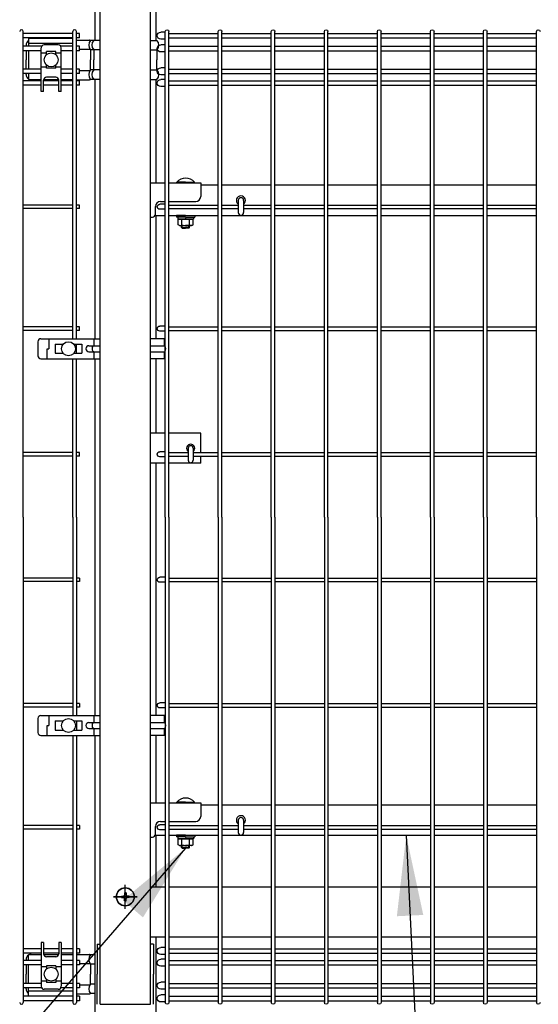
# Model space of a CAD drawing. Extents: x 75 to 14963, y 60 to 10507.
# Drawn here: x 2295 to 2811, y 3090 to 4070 of the extents above; entities that cross this region are included whole.
import ezdxf

# ---------------------------------------------------------------- set-up
doc = ezdxf.new("R2010")
doc.units = 0
doc.header["$LTSCALE"] = 400
doc.header["$MEASUREMENT"] = 0
doc.linetypes.add('CENTER', pattern=[2, 1.25, -0.25, 0.25, -0.25])
for name, color, linetype in [('CENTER', 3, 'CENTER'), ('SJC', 1, 'CONTINUOUS'), ('SUNPOU', 4, 'CONTINUOUS')]:
    doc.layers.add(name, color=color, linetype=linetype)
doc.styles.add('EXT08', font='ROMANS', dxfattribs={"width": 0.8, "bigfont": 'EXTFONT'})
doc.dimstyles.new('SJC', dxfattribs={"dimtxt": 0.18, "dimasz": 0.18, "dimexe": 0.18, "dimexo": 0.0625, "dimgap": 0.09, "dimtad": 0, "dimtih": 1, "dimtoh": 1, "dimdec": 4, "dimzin": 0, "dimdsep": 46, "dimtxsty": 'STANDARD', "dimcen": 0.09, "dimadec": 0, "dimazin": 0, "dimtfac": 1, "dimtdec": 4, "dimtofl": 0, "dimtmove": 0, "dimatfit": 3, "dimfxl": 1, "dimtolj": 1, "dimtzin": 0, "dimarcsym": 0})

# ---------------------------------------------------------------- blocks, each defined once
blk = doc.blocks.new('A$C59745613')
at = {"layer": 'SJC', "color": 7}
for p, q in [((8.2, 10.6), (7.2, 9.6)), ((8.2, 12.8), (9.6, 12.8)), ((8.2, 12.8), (8.2, 10.6)), ((9.6, 12.8), (9.6, 10.6)), ((9.6, 10.6), (10.6, 9.6)), ((5, 8.2), (5, 9.6)), ((5, 9.6), (7.2, 9.6)), ((5, 8.2), (7.2, 8.2)), ((7.2, 8.2), (8.2, 7.2)), ((8.2, 5), (8.2, 7.2)), ((8.2, 5), (9.6, 5)), ((9.6, 7.2), (10.6, 8.2)), ((9.6, 5), (9.6, 7.2)), ((12.8, 9.6), (10.6, 9.6)), ((12.8, 8.2), (10.6, 8.2)), ((12.8, 8.2), (12.8, 9.6))]:
    blk.add_line(p, q, dxfattribs=at)
blk.add_circle((8.9, 8.9), 8.9, dxfattribs=at)
blk = doc.blocks.new('A$C0E7B607A')
at = {"layer": 'SJC'}
for p, q in [((534.3, 485), (534.3, 968.2)), ((583.45, 966.4), (534.3, 966.4)), ((583.45, 961.9), (534.3, 961.9)), ((583.45, 485), (583.45, 968.2)), ((587.05, 485), (587.05, 968.2)), ((636.2, 966.4), (587.05, 966.4)), ((636.2, 961.9), (587.05, 961.9)), ((636.2, 485), (636.2, 968.2)), ((639.8, 485), (639.8, 968.2)), ((688.95, 966.4), (639.8, 966.4)), ((688.95, 961.9), (639.8, 961.9)), ((688.95, 485), (688.95, 968.2)), ((692.55, 485), (692.55, 968.2)), ((741.7, 966.4), (692.55, 966.4)), ((741.7, 961.9), (692.55, 961.9)), ((741.7, 485), (741.7, 968.2)), ((745.3, 485), (745.3, 968.2)), ((794.45, 966.4), (745.3, 966.4)), ((794.45, 961.9), (745.3, 961.9)), ((794.45, 485), (794.45, 968.2)), ((798.05, 485), (798.05, 968.2)), ((847.2, 966.4), (798.05, 966.4)), ((847.2, 961.9), (798.05, 961.9)), ((847.2, 485), (847.2, 968.2)), ((850.8, 485), (850.8, 968.2)), ((899.95, 966.4), (850.8, 966.4)), ((899.95, 961.9), (850.8, 961.9)), ((899.95, 485), (899.95, 968.2)), ((903.55, 485), (903.55, 968.2)), ((903.55, 967.65), (908.05, 967.65)), ((903.55, 960.65), (908.05, 960.65)), ((583.45, 953.65), (534.3, 953.65)), ((636.2, 953.65), (587.05, 953.65)), ((688.95, 953.65), (639.8, 953.65)), ((741.7, 953.65), (692.55, 953.65)), ((794.45, 953.65), (745.3, 953.65)), ((847.2, 953.65), (798.05, 953.65)), ((899.95, 953.65), (850.8, 953.65)), ((903.55, 954.9), (908.05, 954.9)), ((583.45, 949.15), (534.3, 949.15)), ((636.2, 949.15), (587.05, 949.15)), ((688.95, 949.15), (639.8, 949.15)), ((741.7, 949.15), (692.55, 949.15)), ((794.45, 949.15), (745.3, 949.15)), ((847.2, 949.15), (798.05, 949.15)), ((899.95, 949.15), (850.8, 949.15)), ((903.55, 947.9), (908.05, 947.9)), ((903.55, 932.1), (908.05, 932.1)), ((583.45, 930.85), (534.3, 930.85)), ((583.45, 926.35), (534.3, 926.35)), ((636.2, 930.85), (587.05, 930.85)), ((636.2, 926.35), (587.05, 926.35)), ((688.95, 930.85), (639.8, 930.85)), ((688.95, 926.35), (639.8, 926.35)), ((741.7, 930.85), (692.55, 930.85)), ((741.7, 926.35), (692.55, 926.35)), ((794.45, 930.85), (745.3, 930.85)), ((794.45, 926.35), (745.3, 926.35)), ((847.2, 930.85), (798.05, 930.85)), ((847.2, 926.35), (798.05, 926.35)), ((899.95, 930.85), (850.8, 930.85)), ((899.95, 926.35), (850.8, 926.35)), ((903.55, 925.1), (908.05, 925.1)), ((583.45, 919.18), (534.3, 919.18)), ((583.45, 914.68), (534.3, 914.68)), ((636.2, 919.18), (587.05, 919.18)), ((636.2, 914.68), (587.05, 914.68)), ((688.95, 919.18), (639.8, 919.18)), ((688.95, 914.68), (639.8, 914.68)), ((741.7, 919.18), (692.55, 919.18)), ((741.7, 914.68), (692.55, 914.68)), ((794.45, 919.18), (745.3, 919.18)), ((794.45, 914.68), (745.3, 914.68)), ((847.2, 919.18), (798.05, 919.18)), ((847.2, 914.68), (798.05, 914.68)), ((899.95, 919.18), (850.8, 919.18)), ((899.95, 914.68), (850.8, 914.68)), ((903.55, 920.43), (908.05, 920.43)), ((903.55, 913.43), (908.05, 913.43)), ((583.45, 795.55), (534.3, 795.55)), ((636.2, 795.55), (587.05, 795.55)), ((688.95, 795.55), (639.8, 795.55)), ((741.7, 795.55), (692.55, 795.55)), ((794.45, 795.55), (745.3, 795.55)), ((825.67, 795.55), (798.05, 795.55)), ((847.2, 795.55), (830.87, 795.55)), ((899.95, 795.55), (850.8, 795.55)), ((903.55, 796.25), (909.05, 796.25)), ((583.45, 791.95), (534.3, 791.95)), ((636.2, 791.95), (587.05, 791.95)), ((688.95, 791.95), (639.8, 791.95)), ((741.7, 791.95), (692.55, 791.95)), ((794.45, 791.95), (745.3, 791.95)), ((825.67, 791.95), (798.05, 791.95)), ((847.2, 791.95), (830.87, 791.95)), ((899.95, 791.95), (850.8, 791.95)), ((903.55, 791.25), (909.05, 791.25)), ((583.45, 674.3), (534.3, 674.3)), ((583.45, 670.7), (534.3, 670.7)), ((636.2, 674.3), (587.05, 674.3)), ((636.2, 670.7), (587.05, 670.7)), ((688.95, 674.3), (639.8, 674.3)), ((688.95, 670.7), (639.8, 670.7)), ((741.7, 674.3), (692.55, 674.3)), ((741.7, 670.7), (692.55, 670.7)), ((794.45, 674.3), (745.3, 674.3)), ((794.45, 670.7), (745.3, 670.7)), ((847.2, 674.3), (798.05, 674.3)), ((847.2, 670.7), (798.05, 670.7)), ((899.95, 674.3), (850.8, 674.3)), ((899.95, 670.7), (850.8, 670.7)), ((903.55, 675), (909.05, 675)), ((903.55, 670), (909.05, 670)), ((583.45, 549.3), (534.3, 549.3)), ((636.2, 549.3), (587.05, 549.3)), ((688.95, 549.3), (639.8, 549.3)), ((741.7, 549.3), (692.55, 549.3)), ((794.45, 549.3), (745.3, 549.3)), ((847.2, 549.3), (798.05, 549.3)), ((875.77, 549.3), (850.8, 549.3)), ((899.95, 549.3), (880.77, 549.3)), ((903.55, 550), (909.05, 550)), ((583.45, 545.7), (534.3, 545.7)), ((636.2, 545.7), (587.05, 545.7)), ((688.95, 545.7), (639.8, 545.7)), ((741.7, 545.7), (692.55, 545.7)), ((794.45, 545.7), (745.3, 545.7)), ((847.2, 545.7), (798.05, 545.7)), ((875.77, 545.7), (850.8, 545.7)), ((899.95, 545.7), (880.77, 545.7)), ((903.55, 545), (909.05, 545)), ((534.3, 485), (534.3, 1.8)), ((583.45, 485), (583.45, 1.8)), ((587.05, 485), (587.05, 1.8)), ((636.2, 485), (636.2, 1.8)), ((639.8, 485), (639.8, 1.8)), ((688.95, 485), (688.95, 1.8)), ((692.55, 485), (692.55, 1.8)), ((741.7, 485), (741.7, 1.8)), ((745.3, 485), (745.3, 1.8)), ((794.45, 485), (794.45, 1.8)), ((798.05, 485), (798.05, 1.8)), ((847.2, 485), (847.2, 1.8)), ((850.8, 485), (850.8, 1.8)), ((899.95, 485), (899.95, 1.8)), ((903.55, 485), (903.55, 1.8)), ((583.45, 424.3), (534.3, 424.3)), ((636.2, 424.3), (587.05, 424.3)), ((688.95, 424.3), (639.8, 424.3)), ((741.7, 424.3), (692.55, 424.3)), ((794.45, 424.3), (745.3, 424.3)), ((847.2, 424.3), (798.05, 424.3)), ((899.95, 424.3), (850.8, 424.3)), ((903.55, 425), (909.05, 425)), ((583.45, 420.7), (534.3, 420.7)), ((636.2, 420.7), (587.05, 420.7)), ((688.95, 420.7), (639.8, 420.7)), ((741.7, 420.7), (692.55, 420.7)), ((794.45, 420.7), (745.3, 420.7)), ((847.2, 420.7), (798.05, 420.7)), ((899.95, 420.7), (850.8, 420.7)), ((903.55, 420), (909.05, 420)), ((583.45, 299.3), (534.3, 299.3)), ((583.45, 295.7), (534.3, 295.7)), ((636.2, 299.3), (587.05, 299.3)), ((636.2, 295.7), (587.05, 295.7)), ((688.95, 299.3), (639.8, 299.3)), ((688.95, 295.7), (639.8, 295.7)), ((741.7, 299.3), (692.55, 299.3)), ((741.7, 295.7), (692.55, 295.7)), ((794.45, 299.3), (745.3, 299.3)), ((794.45, 295.7), (745.3, 295.7)), ((847.2, 299.3), (798.05, 299.3)), ((847.2, 295.7), (798.05, 295.7)), ((899.95, 299.3), (850.8, 299.3)), ((899.95, 295.7), (850.8, 295.7)), ((903.55, 300), (909.05, 300)), ((903.55, 295), (909.05, 295)), ((583.45, 178.05), (534.3, 178.05)), ((636.2, 178.05), (587.05, 178.05)), ((688.95, 178.05), (639.8, 178.05)), ((741.7, 178.05), (692.55, 178.05)), ((794.45, 178.05), (745.3, 178.05)), ((825.67, 178.05), (798.05, 178.05)), ((847.2, 178.05), (830.87, 178.05)), ((899.95, 178.05), (850.8, 178.05)), ((903.55, 178.75), (909.05, 178.75)), ((583.45, 174.45), (534.3, 174.45)), ((636.2, 174.45), (587.05, 174.45)), ((688.95, 174.45), (639.8, 174.45)), ((741.7, 174.45), (692.55, 174.45)), ((794.45, 174.45), (745.3, 174.45)), ((825.67, 174.45), (798.05, 174.45)), ((847.2, 174.45), (830.87, 174.45)), ((899.95, 174.45), (850.8, 174.45)), ((903.55, 173.75), (909.05, 173.75)), ((583.45, 55.32), (534.3, 55.32)), ((583.45, 50.82), (534.3, 50.82)), ((636.2, 55.32), (587.05, 55.32)), ((636.2, 50.82), (587.05, 50.82)), ((688.95, 55.32), (639.8, 55.32)), ((688.95, 50.82), (639.8, 50.82)), ((741.7, 55.32), (692.55, 55.32)), ((741.7, 50.82), (692.55, 50.82)), ((794.45, 55.32), (745.3, 55.32)), ((794.45, 50.82), (745.3, 50.82)), ((847.2, 55.32), (798.05, 55.32)), ((847.2, 50.82), (798.05, 50.82)), ((899.95, 55.32), (850.8, 55.32)), ((899.95, 50.82), (850.8, 50.82)), ((903.55, 56.57), (908.05, 56.57)), ((903.55, 49.57), (908.05, 49.57)), ((583.45, 43.65), (534.3, 43.65)), ((636.2, 43.65), (587.05, 43.65)), ((688.95, 43.65), (639.8, 43.65)), ((741.7, 43.65), (692.55, 43.65)), ((794.45, 43.65), (745.3, 43.65)), ((847.2, 43.65), (798.05, 43.65)), ((899.95, 43.65), (850.8, 43.65)), ((903.55, 44.9), (908.05, 44.9)), ((583.45, 39.15), (534.3, 39.15)), ((636.2, 39.15), (587.05, 39.15)), ((688.95, 39.15), (639.8, 39.15)), ((741.7, 39.15), (692.55, 39.15)), ((794.45, 39.15), (745.3, 39.15)), ((847.2, 39.15), (798.05, 39.15)), ((899.95, 39.15), (850.8, 39.15)), ((903.55, 37.9), (908.05, 37.9)), ((583.45, 20.85), (534.3, 20.85)), ((636.2, 20.85), (587.05, 20.85)), ((688.95, 20.85), (639.8, 20.85)), ((741.7, 20.85), (692.55, 20.85)), ((794.45, 20.85), (745.3, 20.85)), ((847.2, 20.85), (798.05, 20.85)), ((899.95, 20.85), (850.8, 20.85)), ((903.55, 22.1), (908.05, 22.1)), ((583.45, 16.35), (534.3, 16.35)), ((636.2, 16.35), (587.05, 16.35)), ((688.95, 16.35), (639.8, 16.35)), ((741.7, 16.35), (692.55, 16.35)), ((794.45, 16.35), (745.3, 16.35)), ((847.2, 16.35), (798.05, 16.35)), ((899.95, 16.35), (850.8, 16.35)), ((903.55, 15.1), (908.05, 15.1)), ((583.45, 8.1), (534.3, 8.1)), ((583.45, 3.6), (534.3, 3.6)), ((636.2, 8.1), (587.05, 8.1)), ((636.2, 3.6), (587.05, 3.6)), ((688.95, 8.1), (639.8, 8.1)), ((688.95, 3.6), (639.8, 3.6)), ((741.7, 8.1), (692.55, 8.1)), ((741.7, 3.6), (692.55, 3.6)), ((794.45, 8.1), (745.3, 8.1)), ((794.45, 3.6), (745.3, 3.6)), ((847.2, 8.1), (798.05, 8.1)), ((847.2, 3.6), (798.05, 3.6)), ((899.95, 8.1), (850.8, 8.1)), ((899.95, 3.6), (850.8, 3.6)), ((903.55, 9.35), (908.05, 9.35)), ((903.55, 2.35), (908.05, 2.35))]:
    blk.add_line(p, q, dxfattribs=at)
for centre, radius, start, end in [((532.5, 968.2), 1.8, 0, 180), ((585.25, 968.2), 1.8, 0, 180), ((638, 968.2), 1.8, 0, 180), ((690.75, 968.2), 1.8, 0, 180), ((743.5, 968.2), 1.8, 0, 180), ((796.25, 968.2), 1.8, 0, 180), ((849, 968.2), 1.8, 0, 180), ((901.75, 968.2), 1.8, 0, 180), ((908.05, 964.15), 3.5, 270, 90), ((908.05, 951.4), 3.5, 270, 90), ((908.05, 928.6), 3.5, 270, 90), ((908.05, 916.93), 3.5, 270, 90), ((909.05, 793.75), 2.5, 270, 90), ((909.05, 672.5), 2.5, 270, 90), ((909.05, 547.5), 2.5, 270, 90), ((909.05, 422.5), 2.5, 270, 90), ((909.05, 297.5), 2.5, 270, 90), ((909.05, 176.25), 2.5, 270, 90), ((908.05, 53.07), 3.5, 270, 90), ((908.05, 41.4), 3.5, 270, 90), ((908.05, 18.6), 3.5, 270, 90), ((532.5, 1.8), 1.8, 180, 0), ((585.25, 1.8), 1.8, 180, 0), ((638, 1.8), 1.8, 180, 0), ((690.75, 1.8), 1.8, 180, 0), ((743.5, 1.8), 1.8, 180, 0), ((796.25, 1.8), 1.8, 180, 0), ((849, 1.8), 1.8, 180, 0), ((901.75, 1.8), 1.8, 180, 0), ((908.05, 5.85), 3.5, 270, 90)]:
    blk.add_arc(centre, radius, start, end, dxfattribs=at)
blk = doc.blocks.new('A$C4B6E1452')
at = {"layer": 'CENTER'}
for p, q in [((25, 95.1), (25, 118.9)), ((25, 99), (25, 115)), ((13.1, 107), (36.9, 107)), ((17, 107), (33, 107))]:
    blk.add_line(p, q, dxfattribs=at)
at = {"layer": 'SJC'}
for p, q in [((0, 0), (0, 1960)), ((50, 0), (50, 1960)), ((50, 817.5), (64.73, 817.5)), ((68.33, 817.5), (100, 817.5)), ((76.1, 817.5), (76.1, 818.19)), ((85, 818.19), (76.1, 818.19)), ((85, 817.5), (76.1, 817.5)), ((85, 818.19), (93.9, 818.19)), ((85, 817.5), (93.9, 817.5)), ((93.9, 817.5), (93.9, 818.19)), ((100, 817.5), (100, 804)), ((117.48, 815.2), (100, 815.2)), ((170.23, 815.2), (121.08, 815.2)), ((222.98, 815.2), (173.83, 815.2)), ((275.73, 815.2), (226.58, 815.2)), ((328.48, 815.2), (279.33, 815.2)), ((381.23, 815.2), (332.08, 815.2)), ((433.98, 815.2), (384.83, 815.2)), ((55, 786.5), (55, 794)), ((60, 799), (64.73, 799)), ((68.33, 799), (95, 799)), ((137.4, 800.2), (137.4, 788)), ((142.6, 800.2), (142.6, 788)), ((54.7, 785.2), (64.73, 785.2)), ((68.33, 785.2), (117.48, 785.2)), ((76, 785.2), (76, 783.6)), ((85, 785.2), (76, 785.2)), ((85, 785.2), (94, 785.2)), ((94, 785.2), (94, 783.6)), ((121.08, 785.2), (170.23, 785.2)), ((173.83, 785.2), (222.98, 785.2)), ((226.58, 785.2), (275.73, 785.2)), ((279.33, 785.2), (328.48, 785.2)), ((332.08, 785.2), (381.23, 785.2)), ((384.83, 785.2), (433.98, 785.2)), ((50, 783.5), (52, 783.5)), ((85, 783.6), (76, 783.6)), ((77.3, 783.6), (77.3, 781.6)), ((85, 783.6), (77.3, 783.6)), ((85, 781.6), (77.3, 781.6)), ((77.49, 781.6), (85, 781.6)), ((77.49, 775.82), (77.49, 781.6)), ((78.75, 775.1), (77.49, 775.82)), ((78.75, 775.1), (85, 775.1)), ((81, 773.18), (81, 775.1)), ((81.25, 775.82), (81.25, 781.6)), ((81.68, 772.5), (81.68, 775.1)), ((85.58, 783.6), (84.42, 781.6)), ((85, 783.6), (92.7, 783.6)), ((85, 783.6), (94, 783.6)), ((92.51, 781.6), (85, 781.6)), ((85, 781.6), (92.7, 781.6)), ((91.25, 775.1), (85, 775.1)), ((88.32, 772.5), (88.32, 775.1)), ((88.75, 775.82), (88.75, 781.6)), ((89, 773.18), (89, 775.1)), ((91.25, 775.1), (92.51, 775.82)), ((92.51, 775.82), (92.51, 781.6)), ((92.7, 783.6), (92.7, 781.6)), ((81, 773.18), (85, 773.18)), ((81, 773.18), (81.68, 772.5)), ((81.68, 772.5), (85, 772.5)), ((89, 773.18), (85, 773.18)), ((88.32, 772.5), (85, 772.5)), ((89, 773.18), (88.32, 772.5)), ((64.73, 568.5), (50, 568.5)), ((100, 568.5), (68.33, 568.5)), ((100, 549.3), (100, 568.5)), ((87.5, 553.5), (87.5, 541.5)), ((92.5, 553.5), (92.5, 541.5)), ((100, 538.5), (100, 545.7)), ((64.73, 538.5), (50, 538.5)), ((100, 538.5), (68.33, 538.5)), ((50, 200.5), (64.73, 200.5)), ((68.33, 200.5), (100, 200.5)), ((76.1, 200.5), (76.1, 201.19)), ((85, 201.19), (76.1, 201.19)), ((85, 200.5), (76.1, 200.5)), ((85, 201.19), (93.9, 201.19)), ((85, 200.5), (93.9, 200.5)), ((93.9, 200.5), (93.9, 201.19)), ((100, 200.5), (100, 187)), ((117.48, 198.2), (100, 198.2)), ((170.23, 198.2), (121.08, 198.2)), ((222.98, 198.2), (173.83, 198.2)), ((275.73, 198.2), (226.58, 198.2)), ((328.48, 198.2), (279.33, 198.2)), ((381.23, 198.2), (332.08, 198.2)), ((433.98, 198.2), (384.83, 198.2)), ((55, 169.5), (55, 177)), ((60, 182), (64.73, 182)), ((68.33, 182), (95, 182)), ((137.4, 183.2), (137.4, 171)), ((142.6, 183.2), (142.6, 171)), ((54.7, 168.2), (64.73, 168.2)), ((68.33, 168.2), (117.48, 168.2)), ((76, 168.2), (76, 166.6)), ((85, 168.2), (76, 168.2)), ((85, 166.6), (76, 166.6)), ((77.3, 166.6), (77.3, 164.6)), ((85, 166.6), (77.3, 166.6)), ((85.58, 166.6), (84.42, 164.6)), ((85, 168.2), (94, 168.2)), ((85, 166.6), (92.7, 166.6)), ((85, 166.6), (94, 166.6)), ((92.7, 166.6), (92.7, 164.6)), ((94, 168.2), (94, 166.6)), ((121.08, 168.2), (170.23, 168.2)), ((173.83, 168.2), (222.98, 168.2)), ((226.58, 168.2), (275.73, 168.2)), ((279.33, 168.2), (328.48, 168.2)), ((332.08, 168.2), (381.23, 168.2)), ((384.83, 168.2), (433.98, 168.2)), ((50, 166.5), (52, 166.5)), ((85, 164.6), (77.3, 164.6)), ((77.49, 164.6), (85, 164.6)), ((77.49, 158.82), (77.49, 164.6)), ((78.75, 158.1), (77.49, 158.82)), ((78.75, 158.1), (85, 158.1)), ((81, 156.18), (81, 158.1)), ((81.25, 158.82), (81.25, 164.6)), ((81.68, 155.5), (81.68, 158.1)), ((92.51, 164.6), (85, 164.6)), ((85, 164.6), (92.7, 164.6)), ((91.25, 158.1), (85, 158.1)), ((88.32, 155.5), (88.32, 158.1)), ((88.75, 158.82), (88.75, 164.6)), ((89, 156.18), (89, 158.1)), ((91.25, 158.1), (92.51, 158.82)), ((92.51, 158.82), (92.51, 164.6)), ((81, 156.18), (85, 156.18)), ((81, 156.18), (81.68, 155.5)), ((81.68, 155.5), (85, 155.5)), ((89, 156.18), (85, 156.18)), ((88.32, 155.5), (85, 155.5)), ((89, 156.18), (88.32, 155.5)), ((0, 0), (50, 0))]:
    blk.add_line(p, q, dxfattribs=at)
at = {"layer": 'SJC', "color": 6}
for p, q in [((50, 117), (64.73, 117)), ((68.33, 117), (117.48, 117)), ((121.08, 117), (170.23, 117)), ((173.83, 117), (222.98, 117)), ((226.58, 117), (275.73, 117)), ((279.33, 117), (328.48, 117)), ((332.08, 117), (381.23, 117)), ((384.83, 117), (433.98, 117)), ((50, 67), (64.73, 67)), ((68.33, 67), (117.48, 67)), ((121.08, 67), (170.23, 67)), ((173.83, 67), (222.98, 67)), ((226.58, 67), (275.73, 67)), ((279.33, 67), (328.48, 67)), ((332.08, 67), (381.23, 67)), ((384.83, 67), (433.98, 67))]:
    blk.add_line(p, q, dxfattribs=at)
at = {"layer": 'SJC'}
for centre, radius, start, end in [((85, 810.6), 11.7, 90, 139.52451), ((85, 810.6), 11.7, 40.47549, 90), ((95, 804), 5, 270, 0), ((140, 800.2), 4.5, 305.29439, 234.70561), ((60, 794), 5, 90, 180), ((140, 800.2), 2.6, 0, 180), ((52, 786.5), 3, 270, 0), ((140, 788), 2.6, 180, 0), ((79.37, 777.89), 2.79, 270, 312.2455), ((85, 785.18), 10.08, 248.13455, 270), ((85, 785.18), 10.08, 270, 291.86545), ((90.63, 777.89), 2.79, 227.7545, 270), ((90, 553.5), 4, 308.68219, 231.31781), ((90, 553.5), 2.5, 0, 180), ((90, 541.5), 2.5, 180, 0), ((85, 193.6), 11.7, 90, 139.52451), ((85, 193.6), 11.7, 40.47549, 90), ((95, 187), 5, 270, 0), ((140, 183.2), 4.5, 305.29439, 234.70561), ((60, 177), 5, 90, 180), ((140, 183.2), 2.6, 0, 180), ((52, 169.5), 3, 270, 0), ((140, 171), 2.6, 180, 0), ((79.37, 160.89), 2.79, 270, 312.2455), ((85, 168.18), 10.08, 248.13455, 270), ((85, 168.18), 10.08, 270, 291.86545), ((90.63, 160.89), 2.79, 227.7545, 270)]:
    blk.add_arc(centre, radius, start, end, dxfattribs=at)
blk.add_blockref('A$C59745613', (16.1, 98.1), dxfattribs=at)
blk = doc.blocks.new('A$C60DA6556')
at = {"layer": 'SJC', "xscale": -1}
blk.add_blockref('A$C0E7B607A', (968.27, 0), dxfattribs=at)
at = {"layer": 'SUNPOU'}
blk.add_blockref('A$C4B6E1452', (0, 0), dxfattribs=at)

msp = doc.modelspace()

# ---------------------------------------------------------------- linework, layer by layer
at = {"layer": 'CENTER'}
for p, q in [((2400.00000001, 3185.1), (2400.00000001, 3208.9)), ((2400.00000001, 3189), (2400.00000001, 3205)), ((2411.90000001, 3197), (2388.10000001, 3197)), ((2408.00000001, 3197), (2392.00000001, 3197))]:
    msp.add_line(p, q, dxfattribs=at)
at = {"layer": 'SJC', "color": 2}
for p, q in [((2369.75, 4090.6), (2369.75, 4049.4)), ((2430.25, 4090.6), (2430.25, 4049.4)), ((2369.75, 4010.6), (2369.75, 3752.5)), ((2430.25, 4010.6), (2430.25, 3907.5)), ((2430.25, 3875.2), (2430.25, 3752.5)), ((2369.75, 3732.5), (2369.75, 3377.5)), ((2430.25, 3732.5), (2430.25, 3658.5)), ((2430.25, 3628.5), (2430.25, 3377.5)), ((2369.75, 3357.5), (2369.75, 2750)), ((2430.25, 3357.5), (2430.25, 3290.5)), ((2430.25, 3258.2), (2430.25, 3207)), ((2430.25, 3157), (2430.25, 2750))]:
    msp.add_line(p, q, dxfattribs=at)
at = {"layer": 'SJC'}
for p, q in [((2298.55, 3575), (2298.55, 4058.2)), ((2347.7, 3752.5), (2347.7, 4058.2)), ((2351.3, 3752.5), (2351.3, 4058.2)), ((2347.7, 4056.4), (2298.55, 4056.4)), ((2347.7, 4051.9), (2298.55, 4051.9)), ((2354.5, 4056.4), (2351.3, 4056.4)), ((2354.5, 4051.9), (2351.3, 4051.9)), ((2354.5, 4051.9), (2354.5, 4056.4)), ((2316.74450696, 4043.65), (2298.55, 4043.65)), ((2316.25, 4039.15), (2298.55, 4039.15)), ((2347.7, 4043.65), (2335.75549304, 4043.65)), ((2347.7, 4039.15), (2336.25, 4039.15)), ((2354.5, 4043.65), (2351.3, 4043.65)), ((2354.5, 4039.15), (2351.3, 4039.15)), ((2354.5, 4039.15), (2354.5, 4043.65)), ((2316.25, 4020.85), (2298.55, 4020.85)), ((2347.7, 4020.85), (2336.25, 4020.85)), ((2354.5, 4020.85), (2351.3, 4020.85)), ((2354.5, 4016.35), (2354.5, 4020.85)), ((2316.25, 4016.35), (2298.55, 4016.35)), ((2316.25, 4009.17675822), (2298.55, 4009.17675822)), ((2333.75, 4009.17675822), (2318.75, 4009.17675822)), ((2347.7, 4016.35), (2336.25, 4016.35)), ((2347.7, 4009.17675822), (2336.25, 4009.17675822)), ((2354.5, 4016.35), (2351.3, 4016.35)), ((2354.5, 4009.17675822), (2351.3, 4009.17675822)), ((2354.5, 4004.67675822), (2354.5, 4009.17675822)), ((2316.25, 4004.67675822), (2298.55, 4004.67675822)), ((2333.75, 4004.67675822), (2318.75, 4004.67675822)), ((2347.7, 4004.67675822), (2336.25, 4004.67675822)), ((2354.5, 4004.67675822), (2351.3, 4004.67675822)), ((2347.7, 3885.55), (2298.55, 3885.55)), ((2347.7, 3881.95), (2298.55, 3881.95)), ((2354.5, 3885.55), (2351.3, 3885.55)), ((2354.5, 3881.95), (2351.3, 3881.95)), ((2354.5, 3881.95), (2354.5, 3885.55)), ((2347.7, 3764.3), (2298.55, 3764.3)), ((2354.5, 3764.3), (2351.3, 3764.3)), ((2354.5, 3760.7), (2354.5, 3764.3)), ((2347.7, 3760.7), (2298.55, 3760.7)), ((2354.5, 3760.7), (2351.3, 3760.7)), ((2351.3, 3738), (2351.3, 3747)), ((2347.7, 3575), (2347.7, 3732.5)), ((2351.3, 3575), (2351.3, 3732.5)), ((2347.7, 3639.3), (2298.55, 3639.3)), ((2354.5, 3639.3), (2351.3, 3639.3)), ((2354.5, 3635.7), (2354.5, 3639.3)), ((2347.7, 3635.7), (2298.55, 3635.7)), ((2354.5, 3635.7), (2351.3, 3635.7)), ((2298.55, 3575), (2298.55, 3091.8)), ((2347.7, 3575), (2347.7, 3377.5)), ((2351.3, 3575), (2351.3, 3377.5)), ((2347.7, 3514.3), (2298.55, 3514.3)), ((2347.7, 3510.7), (2298.55, 3510.7)), ((2354.5, 3514.3), (2351.3, 3514.3)), ((2354.5, 3510.7), (2351.3, 3510.7)), ((2354.5, 3514.3), (2354.5, 3510.7)), ((2347.7, 3389.3), (2298.55, 3389.3)), ((2347.7, 3385.7), (2298.55, 3385.7)), ((2354.5, 3389.3), (2351.3, 3389.3)), ((2354.5, 3385.7), (2351.3, 3385.7)), ((2354.5, 3389.3), (2354.5, 3385.7)), ((2351.3, 3372), (2351.3, 3363)), ((2347.7, 3357.5), (2347.7, 3091.8)), ((2351.3, 3357.5), (2351.3, 3091.8)), ((2347.7, 3268.05), (2298.55, 3268.05)), ((2347.7, 3264.45), (2298.55, 3264.45)), ((2354.5, 3268.05), (2351.3, 3268.05)), ((2354.5, 3264.45), (2351.3, 3264.45)), ((2354.5, 3268.05), (2354.5, 3264.45)), ((2316.25, 3145.32324178), (2298.55, 3145.32324178)), ((2316.25, 3140.82324178), (2298.55, 3140.82324178)), ((2333.75, 3145.32324178), (2318.75, 3145.32324178)), ((2333.75, 3140.82324178), (2318.75, 3140.82324178)), ((2347.7, 3145.32324178), (2336.25, 3145.32324178)), ((2347.7, 3140.82324178), (2336.25, 3140.82324178)), ((2354.5, 3145.32324178), (2351.3, 3145.32324178)), ((2354.5, 3140.82324178), (2351.3, 3140.82324178)), ((2354.5, 3145.32324178), (2354.5, 3140.82324178)), ((2316.25, 3133.65), (2298.55, 3133.65)), ((2316.25, 3129.15), (2298.55, 3129.15)), ((2347.7, 3133.65), (2336.25, 3133.65)), ((2347.7, 3129.15), (2336.25, 3129.15)), ((2354.5, 3133.65), (2351.3, 3133.65)), ((2354.5, 3129.15), (2351.3, 3129.15)), ((2354.5, 3133.65), (2354.5, 3129.15)), ((2316.25, 3110.85), (2298.55, 3110.85)), ((2347.7, 3110.85), (2336.25, 3110.85)), ((2354.5, 3110.85), (2351.3, 3110.85)), ((2354.5, 3110.85), (2354.5, 3106.35)), ((2316.74450696, 3106.35), (2298.55, 3106.35)), ((2347.7, 3098.1), (2298.55, 3098.1)), ((2347.7, 3106.35), (2335.75549304, 3106.35)), ((2354.5, 3106.35), (2351.3, 3106.35)), ((2354.5, 3098.1), (2351.3, 3098.1)), ((2354.5, 3098.1), (2354.5, 3093.6)), ((2347.7, 3093.6), (2298.55, 3093.6)), ((2354.5, 3093.6), (2351.3, 3093.6))]:
    msp.add_line(p, q, dxfattribs=at)
at = {"layer": 'SJC', "color": 4}
for p, q in [((2303.75, 4051.5), (2347.7, 4051.5)), ((2303.75, 4051.5), (2303.75, 4043.65)), ((2351.3, 4049.7), (2364.29025334, 4049.7)), ((2368.55911435, 4049.4), (2365.34381872, 4049.4)), ((2375, 4049.4), (2368.55911435, 4049.4)), ((2425, 4049.4), (2431.44088565, 4049.4)), ((2301.25, 4044.7), (2301.25, 4043.65)), ((2301.25, 4039.15), (2301.25, 4030)), ((2303.75, 4046.5), (2347.7, 4046.5)), ((2303.75, 4039.15), (2303.75, 4020.85)), ((2316.25, 3998.5), (2316.25, 4041.9999986)), ((2333.25, 4044.9999986), (2319.25, 4044.9999986)), ((2321.75, 4035.36190265), (2321.75, 4038.25)), ((2330.75, 4038.25), (2321.75, 4038.25)), ((2330.75, 4035.36190265), (2330.75, 4038.25)), ((2336.25, 3998.5), (2336.25, 4041.9999986)), ((2354.5, 4040.5), (2364.94627133, 4040.5)), ((2368.55911435, 4040), (2365.34381872, 4040)), ((2365.34381872, 4040), (2365.34381872, 4030)), ((2375, 4040), (2368.55911435, 4040)), ((2368.55911435, 4040), (2368.55911435, 4030)), ((2425, 4040), (2431.44088565, 4040)), ((2431.44088565, 4040), (2431.44088565, 4030)), ((2301.25, 4020.85), (2301.25, 4030)), ((2321.75, 4036.83631047), (2316.25, 4036.83631047)), ((2336.25, 4036.83631047), (2330.75, 4036.83631047)), ((2365.34381872, 4020), (2365.34381872, 4030)), ((2368.55911435, 4020), (2368.55911435, 4030)), ((2431.44088565, 4020), (2431.44088565, 4030)), ((2321.75, 4022.59267639), (2316.25, 4022.59267639)), ((2321.75, 4021.75), (2321.75, 4024.63809735)), ((2330.75, 4021.75), (2321.75, 4021.75)), ((2330.75, 4021.75), (2330.75, 4024.63809735)), ((2336.25, 4022.59267639), (2330.75, 4022.59267639)), ((2354.5, 4019.5), (2364.94627133, 4019.5)), ((2368.55911435, 4020), (2365.34381872, 4020)), ((2375, 4020), (2368.55911435, 4020)), ((2425, 4020), (2431.44088565, 4020)), ((2301.25, 4015.3), (2301.25, 4016.35)), ((2303.75, 4016.35), (2303.75, 4010.5)), ((2303.75, 4010.5), (2316.25, 4010.5)), ((2306.25, 4010.3), (2316.25, 4010.3)), ((2318.75, 3998.5), (2318.75, 4009.64349783)), ((2318.82271373, 4010.3), (2333.67728627, 4010.3)), ((2318.87486452, 4010.5), (2333.62513548, 4010.5)), ((2330.75, 4012.64349783), (2321.75, 4012.64349783)), ((2333.75, 3998.5), (2333.75, 4009.64349783)), ((2336.25, 4010.5), (2347.7, 4010.5)), ((2336.25, 4010.3), (2347.7, 4010.3)), ((2351.3, 4010.3), (2364.29025334, 4010.3)), ((2368.55911435, 4010.6), (2365.34381872, 4010.6)), ((2375, 4010.6), (2368.55911435, 4010.6)), ((2425, 4010.6), (2431.44088565, 4010.6)), ((2318.75, 3998.5), (2316.25, 3998.5)), ((2336.25, 3998.5), (2333.75, 3998.5)), ((2313, 3749.5), (2313, 3735.5)), ((2316, 3752.5), (2375, 3752.5)), ((2324.04705627, 3752.5), (2324.04705627, 3742.5)), ((2330.25, 3747), (2330.25, 3738)), ((2330.25, 3747), (2338.13809735, 3747)), ((2348.86190265, 3747), (2356.75, 3747)), ((2356.75, 3747), (2356.75, 3738)), ((2363.75, 3745.5), (2375, 3745.5)), ((2368.78942487, 3752.5), (2368.78942487, 3745.5)), ((2439, 3752.5), (2425, 3752.5)), ((2425, 3745.5), (2439, 3745.5)), ((2439, 3745.5), (2439, 3752.5)), ((2322.35, 3732.5), (2322.35, 3742.5)), ((2322.35, 3742.5), (2324.04705627, 3742.5)), ((2330.25, 3738), (2338.13809735, 3738)), ((2348.86190265, 3738), (2356.75, 3738)), ((2363.75, 3739.5), (2375, 3739.5)), ((2368.78942487, 3739.5), (2368.78942487, 3732.5)), ((2425, 3739.5), (2439, 3739.5)), ((2439, 3732.5), (2439, 3739.5)), ((2316, 3732.5), (2375, 3732.5)), ((2439, 3732.5), (2425, 3732.5)), ((2313, 3374.5), (2313, 3360.5)), ((2316, 3377.5), (2375, 3377.5)), ((2324.04705627, 3377.5), (2324.04705627, 3367.5)), ((2330.25, 3372), (2330.25, 3363)), ((2330.25, 3372), (2338.13809735, 3372)), ((2348.86190265, 3372), (2356.75, 3372)), ((2356.75, 3372), (2356.75, 3363)), ((2368.78942487, 3377.5), (2368.78942487, 3370.5)), ((2439, 3377.5), (2425, 3377.5)), ((2439, 3370.5), (2439, 3377.5)), ((2322.35, 3357.5), (2322.35, 3367.5)), ((2322.35, 3367.5), (2324.04705627, 3367.5)), ((2330.25, 3363), (2338.13809735, 3363)), ((2348.86190265, 3363), (2356.75, 3363)), ((2363.75, 3370.5), (2375, 3370.5)), ((2363.75, 3364.5), (2375, 3364.5)), ((2368.78942487, 3364.5), (2368.78942487, 3357.5)), ((2425, 3370.5), (2439, 3370.5)), ((2425, 3364.5), (2439, 3364.5)), ((2439, 3357.5), (2439, 3364.5)), ((2316, 3357.5), (2375, 3357.5)), ((2439, 3357.5), (2425, 3357.5)), ((2316.25, 3151.5), (2316.25, 3108.0000014)), ((2318.75, 3151.5), (2316.25, 3151.5)), ((2318.75, 3151.5), (2318.75, 3140.35650217)), ((2336.25, 3151.5), (2333.75, 3151.5)), ((2333.75, 3151.5), (2333.75, 3140.35650217)), ((2336.25, 3151.5), (2336.25, 3108.0000014)), ((2372, 3150), (2372, 3120)), ((2372, 3150), (2375, 3150)), ((2428, 3150), (2425, 3150)), ((2428, 3150), (2428, 3120)), ((2303.75, 3139.5), (2316.25, 3139.5)), ((2303.75, 3133.65), (2303.75, 3139.5)), ((2306.25, 3139.7), (2316.25, 3139.7)), ((2318.82271373, 3139.7), (2333.67728627, 3139.7)), ((2318.87486452, 3139.5), (2333.62513548, 3139.5)), ((2330.75, 3137.35650217), (2321.75, 3137.35650217)), ((2336.25, 3139.7), (2347.7, 3139.7)), ((2336.25, 3139.5), (2347.7, 3139.5)), ((2351.3, 3139.7), (2364.29025334, 3139.7)), ((2369.75, 3139.4), (2365.34381872, 3139.4)), ((2301.25, 3134.7), (2301.25, 3133.65)), ((2301.25, 3129.15), (2301.25, 3120)), ((2303.75, 3110.85), (2303.75, 3129.15)), ((2321.75, 3127.40732361), (2316.25, 3127.40732361)), ((2321.75, 3128.25), (2321.75, 3125.36190265)), ((2330.75, 3128.25), (2321.75, 3128.25)), ((2330.75, 3128.25), (2330.75, 3125.36190265)), ((2336.25, 3127.40732361), (2330.75, 3127.40732361)), ((2354.5, 3130.5), (2364.94627133, 3130.5)), ((2369.75, 3130), (2365.34381872, 3130)), ((2365.34381872, 3130), (2365.34381872, 3120)), ((2301.25, 3110.85), (2301.25, 3120)), ((2365.34381872, 3110), (2365.34381872, 3120)), ((2372, 3090), (2372, 3120)), ((2428, 3090), (2428, 3120)), ((2321.75, 3113.16368953), (2316.25, 3113.16368953)), ((2321.75, 3114.63809735), (2321.75, 3111.75)), ((2330.75, 3111.75), (2321.75, 3111.75)), ((2330.75, 3114.63809735), (2330.75, 3111.75)), ((2336.25, 3113.16368953), (2330.75, 3113.16368953)), ((2354.5, 3109.5), (2364.94627133, 3109.5)), ((2369.75, 3110), (2365.34381872, 3110)), ((2301.25, 3105.3), (2301.25, 3106.35)), ((2303.75, 3098.5), (2303.75, 3106.35)), ((2303.75, 3103.5), (2347.7, 3103.5)), ((2303.75, 3098.5), (2347.7, 3098.5)), ((2333.25, 3105.0000014), (2319.25, 3105.0000014)), ((2351.3, 3100.3), (2364.29025334, 3100.3)), ((2369.75, 3100.6), (2365.34381872, 3100.6))]:
    msp.add_line(p, q, dxfattribs=at)
at = {"layer": 'SJC', "color": 2}
for centre in [(2326.25, 4030), (2343.5, 3742.5), (2343.5, 3367.5), (2326.25, 3120)]:
    msp.add_circle(centre, 7, dxfattribs=at)
at = {"layer": 'SJC'}
for centre, start, end in [((2296.75, 4058.2), 0, 180), ((2349.5, 4058.2), 0, 180), ((2296.75, 3091.8), 180, 0), ((2349.5, 3091.8), 180, 0)]:
    msp.add_arc(centre, 1.8, start, end, dxfattribs=at)
at = {"layer": 'SJC', "color": 4}
for centre, radius, start, end in [((2306.25, 4044.7), 5, 120, 180), ((2370.74186204, 4044.7), 7.15743472, 138.9543713565, 221.0456284049), ((2364.29025334, 4047.7), 2, 58.2116693833, 90), ((2373.3284551, 4044.7), 6.69601457, 135.4195499233, 224.5804500767), ((2426.6715449, 4044.7), 6.69601457, 315.4195499233, 44.5804500767), ((2319.25, 4041.9999986), 3, 90, 180), ((2333.25, 4041.9999986), 3, 0, 90), ((2370.74186204, 4015.3), 7.15743472, 138.9543715951, 221.0456286435), ((2373.3284551, 4015.3), 6.69601457, 135.4195499233, 224.5804500767), ((2426.6715449, 4015.3), 6.69601457, 315.4195499233, 44.5804500767), ((2306.25, 4015.3), 5, 180, 240), ((2306.25, 4015.3), 5, 253.7397952918, 270), ((2321.75, 4009.64349783), 3, 90, 180), ((2330.75, 4009.64349783), 3, 0, 90), ((2364.29025334, 4012.3), 2, 270, 301.7883306167), ((2316, 3749.5), 3, 90, 180), ((2363.75, 3742.5), 3, 90, 270), ((2316, 3735.5), 3, 180, 270), ((2316, 3374.5), 3, 90, 180), ((2363.75, 3367.5), 3, 90, 270), ((2316, 3360.5), 3, 180, 270), ((2306.25, 3134.7), 5, 120, 180), ((2306.25, 3134.7), 5, 90, 106.2602047082), ((2321.75, 3140.35650217), 3, 180, 270), ((2330.75, 3140.35650217), 3, 270, 0), ((2370.74186204, 3134.7), 7.15743472, 138.9543713569, 221.0456284049), ((2364.29025334, 3137.7), 2, 58.2116693833, 90), ((2319.25, 3108.0000014), 3, 180, 270), ((2333.25, 3108.0000014), 3, 270, 0), ((2370.74186204, 3105.3), 7.15743472, 138.9543715951, 221.0456286431), ((2306.25, 3105.3), 5, 180, 240), ((2364.29025334, 3102.3), 2, 270, 301.7883306167)]:
    msp.add_arc(centre, radius, start, end, dxfattribs=at)
at = {"layer": 'SJC', "color": 4, "extrusion": (0, 0, -1)}
for centre, ratio, start_param, end_param in [((2368.78942487, 3742.5), 0.5311293493, 3.1415926536, 6.2831853072), ((2439, 3742.5), 0.272785773, 0, 3.1415926536), ((2368.78942487, 3367.5), 0.5311293493, 3.1415926536, 6.2831853072), ((2439, 3367.5), 0.272785773, 0, 3.1415926536)]:
    msp.add_ellipse(centre, major_axis=(0, 3), ratio=ratio, start_param=start_param, end_param=end_param, dxfattribs=at)

# ---------------------------------------------------------------- block references
at = {"layer": 'SJC', "xscale": -1}
msp.add_blockref('A$C59745613', (2408.90008318, 3188.09991606), dxfattribs=at)
at = {"layer": 'SUNPOU'}
msp.add_blockref('A$C60DA6556', (2375.00000629, 3089.99996737), dxfattribs=at)

# ---------------------------------------------------------------- leaders
for points in [[(2679.4, 3258.2), (2696.39604107, 2904.91335982)], [(2460, 3245.5), (2149.11199931, 2886.68343253)]]:
    msp.add_leader(points, dimstyle='SJC', override={"dimscale": 40, "dimtxt": 3, "dimasz": 2, "dimexe": 1, "dimexo": 1, "dimgap": 1.2, "dimtad": 1, "dimtih": 0, "dimtoh": 0, "dimdec": 2, "dimzin": 8, "dimtxsty": 'EXT08', "dimtdec": 2, "dimtofl": 1, "dimtmove": 2}, dxfattribs=at)

doc.saveas('drawing.dxf')
